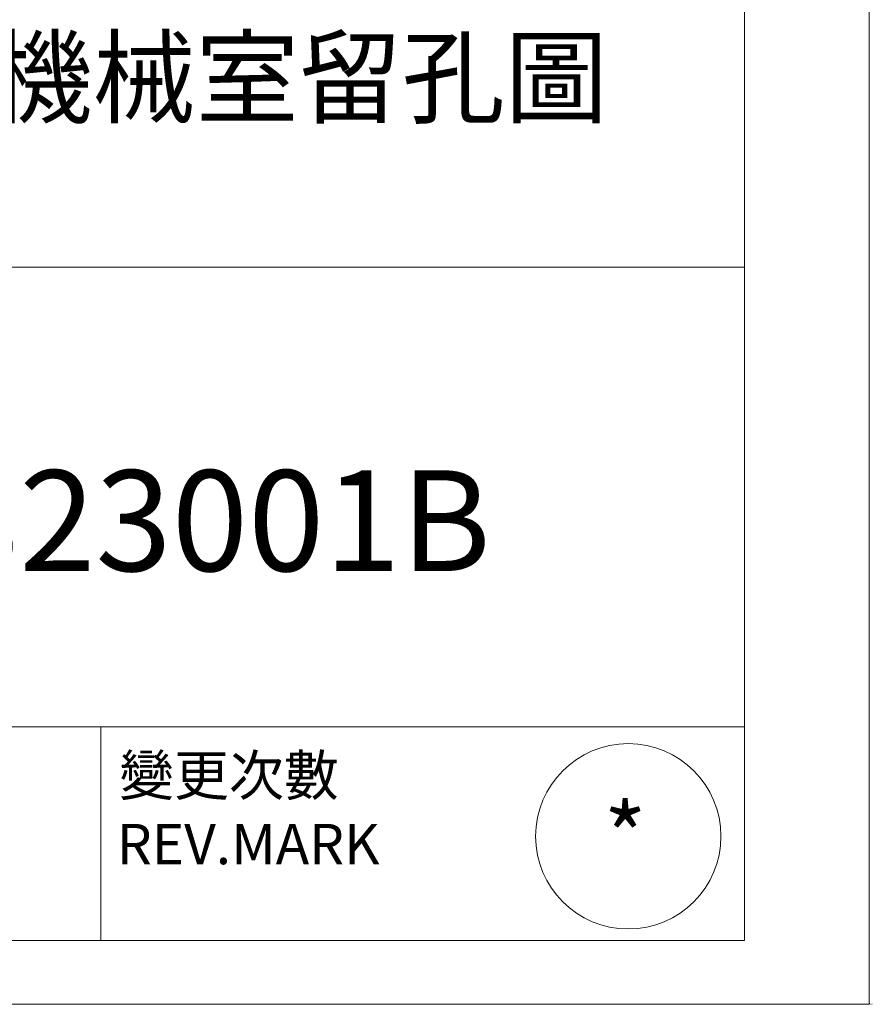
# Model space of a CAD drawing. Units: millimetres. Extents: x -175345 to -55878, y -276279 to 126290.
# Drawn here: x -109254 to -107578, y -78823 to -76889 of the extents above; entities that cross this region are included whole.
import ezdxf

# ---------------------------------------------------------------- set-up
doc = ezdxf.new("R2010")
doc.units = ezdxf.units.MM
doc.layers.add('標註', color=3, linetype='Continuous')

msp = doc.modelspace()

# ---------------------------------------------------------------- linework, layer by layer
at = {"color": 1, "linetype": 'Continuous', "lineweight": 13}
for p, q in [((-107829.323, -78697.677), (-107829.323, -60486.03)), ((-133638.635, -78277.938), (-107829.323, -78277.938)), ((-110868.233, -78697.677), (-107829.323, -78697.677))]:
    msp.add_line(p, q, dxfattribs=at)
at = {"color": 0, "linetype": 'Continuous', "lineweight": 13}
for p, q in [((-110868.233, -77374.659), (-107829.323, -77374.659)), ((-109094.018, -78277.938), (-109094.018, -78697.677))]:
    msp.add_line(p, q, dxfattribs=at)
msp.add_circle((-108057.621, -78492.74), 182.02, dxfattribs=at)
at = {"layer": 'Defpoints', "color": 0, "lineweight": 13}
for p, q in [((-107584.063, -60176.23), (-107584.063, -78822.667)), ((-107584.063, -78822.667), (-133881.569, -78822.667))]:
    msp.add_line(p, q, dxfattribs=at)

# ---------------------------------------------------------------- texts
at = {"lineweight": 13}
for s, p in [('變更次數  ', (-109058.434, -78412.512)), ('REV.MARK', (-109062.552, -78547.578))]:
    msp.add_text(s, height=79.2, dxfattribs=at).set_placement(p)
msp.add_attdef('123', (-107584.063, -78822.667), '', height=2.75)
at = {"layer": '標註', "lineweight": 13}
for s, height, p in [('電梯平面圖/機械室留孔圖', 148.5, (-110405.322, -77076.379)), ('YL220823001B', 198, (-110144.338, -77971.69)), ('*', 132, (-108105.728, -78560.498))]:
    msp.add_text(s, height=height, dxfattribs=at).set_placement(p)

doc.saveas('drawing.dxf')
